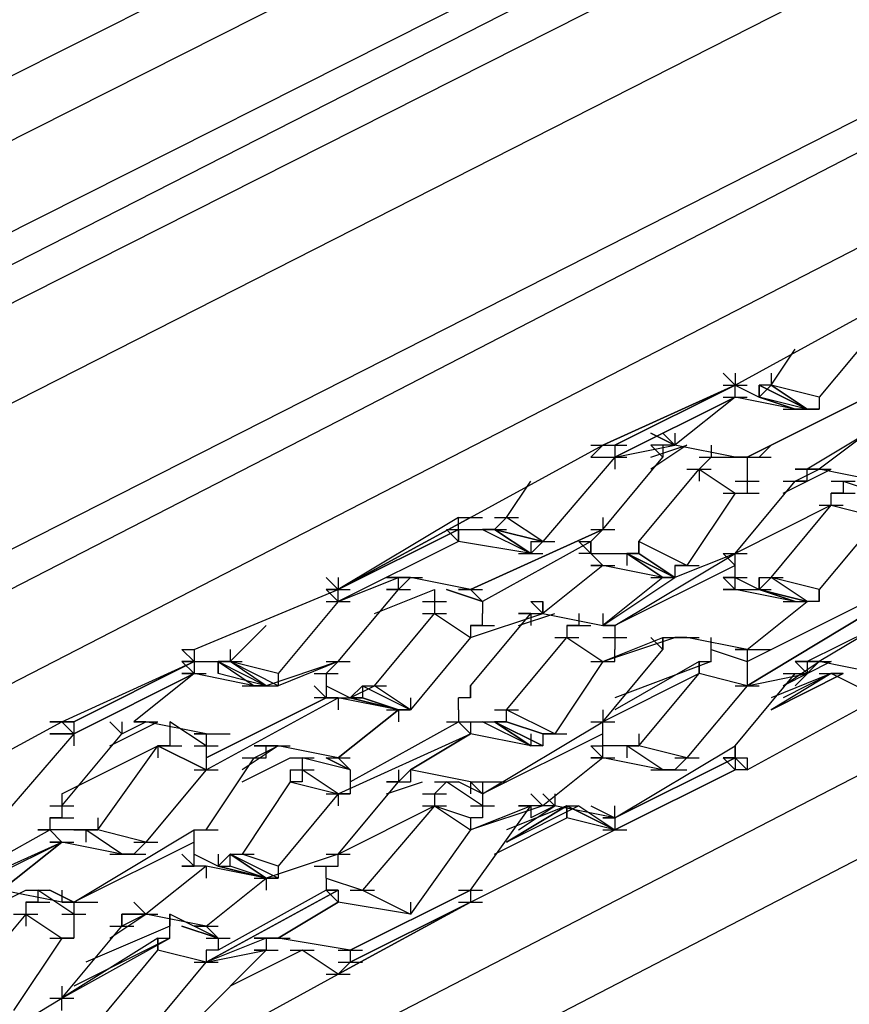
# Model space of a CAD drawing. Extents: x 0 to 1691, y -1 to 286.
# Drawn here: x 389 to 390, y 156 to 158 of the extents above; entities that cross this region are included whole.
import ezdxf

# ---------------------------------------------------------------- set-up
doc = ezdxf.new("R2010")
doc.units = 0
doc.header["$LTSCALE"] = 3

msp = doc.modelspace()

# ---------------------------------------------------------------- linework, layer by layer
for p, q in [((334.8917, 127.578), (469.1921, 197.092)), ((393.8998, 160.1213), (386.6708, 156.4692)), ((394.125, 160.0462), (376.8152, 151.2413)), ((393.2995, 159.3208), (387.1961, 156.2191)), ((392.9993, 159.1207), (389.2222, 157.1696)), ((386.4707, 156.8444), (390.9707, 159.1112)), ((393.1994, 159.0207), (387.2211, 155.9439)), ((386.3015, 156.6243), (390.8315, 158.9082)), ((395.0255, 158.8706), (375.8397, 148.965)), ((386.4233, 156.4953), (390.9533, 158.7792)), ((391.0295, 158.7625), (386.5523, 156.481)), ((390.0477, 157.2447), (390.3228, 157.3948)), ((390.3478, 157.3697), (390.2228, 157.2197)), ((390.1227, 157.2447), (390.1727, 157.3197)), ((390.0227, 157.2697), (390.0477, 157.2447)), ((390.0477, 157.2697), (390.0477, 157.2447)), ((390.1227, 157.2697), (390.1227, 157.2447)), ((390.0477, 157.2447), (389.7725, 157.1196)), ((389.7725, 157.1196), (390.0477, 157.2447)), ((390.0477, 157.2447), (389.7975, 157.1196)), ((389.7975, 157.1196), (390.0477, 157.2447)), ((390.0477, 157.2447), (389.7975, 157.1196)), ((390.0227, 157.2447), (390.0727, 157.2447)), ((390.0227, 157.2447), (390.0727, 157.2447)), ((390.0477, 157.2447), (390.0977, 157.2197)), ((390.0477, 157.2197), (390.0477, 157.2447)), ((390.1227, 157.2447), (390.0977, 157.2447)), ((390.0977, 157.2197), (390.0977, 157.2447)), ((390.0977, 157.2447), (390.1978, 157.1946)), ((390.1978, 157.1946), (390.0977, 157.2447)), ((390.1227, 157.2447), (390.0977, 157.2197)), ((390.0977, 157.2197), (390.1227, 157.2447)), ((390.0977, 157.2447), (390.0977, 157.2197)), ((390.2228, 157.2197), (390.1227, 157.2447)), ((390.1978, 157.1946), (390.1227, 157.2447)), ((390.1227, 157.2447), (390.1978, 157.1946)), ((390.0477, 157.2197), (389.7975, 157.0946)), ((389.7975, 157.0946), (390.0477, 157.2197)), ((390.0477, 157.2197), (389.7975, 157.0946)), ((390.0477, 157.2197), (389.9226, 157.1196)), ((390.0477, 157.2197), (389.9226, 157.1196)), ((390.0227, 157.2197), (390.0477, 157.2197)), ((390.0227, 157.2197), (390.0727, 157.2197)), ((390.0227, 157.2197), (390.0727, 157.2197)), ((390.0227, 157.2197), (390.0727, 157.2197)), ((390.1727, 157.1946), (390.0477, 157.2197)), ((390.3228, 157.2197), (390.0727, 157.0946)), ((390.3228, 157.2197), (390.0727, 157.0946)), ((390.0727, 157.0946), (390.3228, 157.2197)), ((390.1978, 157.1946), (390.0977, 157.2197)), ((390.0977, 157.2197), (390.1727, 157.1946)), ((390.1727, 157.1946), (390.0977, 157.2197)), ((390.0977, 157.2197), (390.1727, 157.1946)), ((390.1727, 157.1946), (390.0977, 157.2197)), ((390.0977, 157.2197), (390.1727, 157.1946)), ((390.2228, 157.2197), (390.2228, 157.1946)), ((390.2228, 157.2197), (390.2228, 157.1946)), ((390.1477, 157.1946), (390.1978, 157.1946)), ((390.1727, 157.1946), (390.2228, 157.1946)), ((390.1978, 157.1946), (390.1727, 157.1946)), ((390.2228, 157.1946), (390.1978, 157.1946)), ((389.2222, 157.1696), (387.2711, 156.1691)), ((389.9226, 157.1196), (389.8726, 157.1446)), ((389.8726, 157.1446), (389.9226, 157.1196)), ((389.9226, 157.1196), (389.8726, 157.1446)), ((389.9226, 157.1196), (389.8976, 157.1446)), ((389.8976, 157.1446), (389.9226, 157.1196)), ((389.9226, 157.1196), (389.8976, 157.1446)), ((389.8976, 157.1446), (389.9226, 157.1196)), ((389.9226, 157.1446), (389.9226, 157.1196)), ((390.3228, 157.1446), (390.1978, 157.0696)), ((390.3228, 157.1446), (390.2228, 157.0696)), ((389.4974, 156.9695), (389.7725, 157.1196)), ((389.7475, 157.1196), (389.7975, 157.1196)), ((389.7725, 157.1196), (389.7475, 157.0946)), ((389.7475, 157.1196), (389.7975, 157.1196)), ((389.7725, 157.1196), (389.8225, 157.1196)), ((389.7725, 157.1196), (389.7975, 157.1196)), ((389.7975, 157.1196), (389.7975, 157.0946)), ((389.7975, 157.0946), (389.9226, 157.1196)), ((389.8726, 157.0946), (389.9476, 157.1196)), ((389.9476, 157.1196), (389.8726, 157.0696)), ((389.8976, 157.0946), (389.8726, 157.1196)), ((389.8976, 157.1196), (389.8726, 157.1196)), ((389.9226, 157.1196), (389.8976, 157.1196)), ((389.8976, 157.1196), (389.8976, 157.0946)), ((389.8976, 157.1196), (389.8976, 157.0946)), ((390.0477, 157.0946), (389.9226, 157.1196)), ((389.9976, 157.1196), (389.9976, 157.0946)), ((390.0977, 157.0946), (390.1227, 157.1196)), ((390.1227, 157.1196), (390.0977, 157.0946)), ((390.1227, 157.1196), (390.0977, 157.0946)), ((389.7975, 157.0946), (389.6474, 156.9195)), ((389.7475, 157.0946), (389.7975, 157.0946)), ((389.7725, 157.0946), (389.8225, 157.0946)), ((389.7725, 157.0946), (389.8225, 157.0946)), ((389.7725, 156.9445), (389.8976, 157.0946)), ((389.7975, 157.0946), (389.7975, 157.0696)), ((389.9976, 157.0946), (389.9726, 157.0696)), ((389.9726, 157.0946), (390.0227, 157.0946)), ((390.0227, 157.0946), (390.0727, 157.0946)), ((390.0477, 157.0946), (390.0727, 157.0946)), ((390.0727, 157.0946), (390.0477, 157.0946)), ((390.0477, 157.0946), (390.0977, 157.0946)), ((390.0477, 157.0946), (390.0727, 157.0946)), ((390.0727, 157.0946), (390.0477, 157.0946)), ((390.0477, 157.0946), (390.0727, 157.0946)), ((390.0727, 157.0946), (390.0477, 157.0946)), ((390.0727, 157.0946), (390.1227, 157.0946)), ((390.0727, 157.0946), (390.0727, 157.0696)), ((389.8476, 156.9195), (389.9726, 157.0696)), ((389.9476, 157.0696), (389.9976, 157.0696)), ((389.9726, 157.0696), (390.0477, 157.0195)), ((389.9726, 157.0696), (389.9726, 157.0446)), ((390.0727, 157.0696), (390.0727, 157.0446)), ((390.1477, 157.0195), (390.2478, 157.0696)), ((390.1727, 157.0446), (390.2228, 157.0696)), ((390.2228, 157.0696), (390.1727, 157.0696)), ((390.1727, 157.0696), (390.2228, 157.0696)), ((390.1727, 157.0696), (390.1978, 157.0696)), ((390.1978, 157.0696), (390.1727, 157.0696)), ((390.1727, 157.0696), (390.1978, 157.0696)), ((390.1978, 157.0696), (390.1727, 157.0696)), ((390.1727, 157.0696), (390.1978, 157.0696)), ((390.1727, 157.0696), (390.2228, 157.0696)), ((390.2228, 157.0696), (390.1978, 157.0696)), ((390.1978, 157.0696), (390.2228, 157.0696)), ((390.1978, 157.0446), (390.1978, 157.0696)), ((390.1978, 157.0696), (390.2478, 157.0696)), ((390.3478, 157.0446), (390.2228, 157.0696)), ((389.5724, 156.9695), (389.6224, 157.0446)), ((390.0477, 157.0446), (390.0977, 157.0446)), ((390.0477, 156.8945), (390.1727, 157.0446)), ((390.0727, 157.0446), (390.0727, 157.0195)), ((390.1477, 157.0446), (390.1978, 157.0446)), ((390.1477, 157.0446), (390.1978, 157.0446)), ((390.1477, 157.0446), (390.1978, 157.0446)), ((390.1978, 157.0446), (390.1727, 157.0446)), ((390.2478, 157.0446), (390.2978, 157.0446)), ((390.2728, 157.0446), (390.2728, 157.0195)), ((390.2728, 157.0446), (390.3478, 157.0195)), ((390.0477, 157.0195), (389.9476, 156.8695)), ((390.0227, 157.0195), (390.0727, 157.0195)), ((390.0477, 157.0195), (390.0977, 157.0195)), ((390.0477, 157.0195), (390.0727, 157.0195)), ((390.2478, 156.9945), (390.2478, 157.0195)), ((390.2728, 157.0195), (390.2478, 157.0195)), ((390.2478, 157.0195), (390.2978, 157.0195)), ((390.2478, 156.9945), (390.0477, 156.8945)), ((390.1227, 156.8444), (390.2478, 156.9945)), ((390.2228, 156.9945), (390.2728, 156.9945)), ((390.2478, 156.9945), (390.3478, 156.9695)), ((389.4723, 156.9695), (389.2222, 156.8194)), ((389.4974, 156.9695), (389.2222, 156.8194)), ((389.2222, 156.8194), (389.4974, 156.9695)), ((389.4723, 156.9695), (389.4974, 156.9695)), ((389.4723, 156.9445), (389.4723, 156.9695)), ((389.4723, 156.9695), (389.4974, 156.9695)), ((389.4723, 156.9695), (389.5224, 156.9695)), ((389.5474, 156.9445), (389.5724, 156.9695)), ((389.5474, 156.9695), (389.5974, 156.9695)), ((389.6474, 156.9195), (389.5724, 156.9695)), ((389.7725, 156.9695), (389.7725, 156.9445)), ((390.3478, 156.9695), (390.2228, 156.8194)), ((389.4723, 156.9445), (389.2222, 156.8194)), ((389.2222, 156.8194), (389.4723, 156.9445)), ((389.4723, 156.9445), (389.2222, 156.8194)), ((389.2222, 156.8194), (389.4723, 156.9445)), ((389.4473, 156.9445), (389.4723, 156.9195)), ((389.4473, 156.9445), (389.4974, 156.9445)), ((389.4473, 156.9445), (389.4974, 156.9445)), ((389.4723, 156.9445), (389.5224, 156.9445)), ((389.4723, 156.9195), (389.4723, 156.9445)), ((389.4723, 156.9445), (389.4723, 156.9195)), ((389.7725, 156.9445), (389.4974, 156.8194)), ((389.4974, 156.8194), (389.7725, 156.9445)), ((389.4974, 156.9445), (389.5474, 156.9445)), ((389.5224, 156.9445), (389.5724, 156.9445)), ((389.5474, 156.9445), (389.5224, 156.9445)), ((389.5224, 156.9445), (389.6224, 156.8945)), ((389.5224, 156.9445), (389.6224, 156.8945)), ((389.6474, 156.9195), (389.5474, 156.9445)), ((389.5474, 156.9445), (389.6474, 156.9195)), ((389.6474, 156.9195), (389.5474, 156.9445)), ((389.5474, 156.9445), (389.6224, 156.8945)), ((389.6224, 156.8945), (389.5474, 156.9445)), ((389.5474, 156.9445), (389.6224, 156.8945)), ((389.6224, 156.8945), (389.5474, 156.9445)), ((389.7475, 156.9195), (389.7725, 156.9445)), ((389.7475, 156.9445), (389.7975, 156.9445)), ((389.4723, 156.9195), (389.2222, 156.7944)), ((389.6224, 156.8945), (389.4723, 156.9195)), ((389.7475, 156.9195), (389.5224, 156.7944)), ((389.6224, 156.9195), (389.6725, 156.9195)), ((389.6224, 156.8945), (389.6474, 156.9195)), ((389.6224, 156.9195), (389.6725, 156.9195)), ((389.6224, 156.9195), (389.6224, 156.8945)), ((389.7475, 156.8945), (389.7225, 156.9195)), ((389.7225, 156.9195), (389.7475, 156.9195)), ((389.7475, 156.8945), (389.7475, 156.9195)), ((389.7475, 156.9195), (389.7475, 156.8945)), ((389.8476, 156.8945), (389.8476, 156.9195)), ((389.9476, 156.8695), (389.8476, 156.9195)), ((389.8476, 156.9195), (389.8476, 156.8945)), ((389.5974, 156.8945), (389.6474, 156.8945)), ((389.7475, 156.8945), (389.7225, 156.8945)), ((389.7725, 156.8695), (389.7475, 156.8945)), ((389.7475, 156.8945), (389.8225, 156.8945)), ((389.7725, 156.8695), (389.7475, 156.8945)), ((389.7975, 156.8945), (389.8476, 156.8945)), ((389.7975, 156.7444), (390.0477, 156.8945)), ((389.8225, 156.8945), (389.8476, 156.8945)), ((389.8476, 156.8945), (389.8225, 156.8945)), ((389.8225, 156.8945), (389.8476, 156.8945)), ((389.8976, 156.8444), (389.8225, 156.8945)), ((389.9226, 156.8444), (389.8225, 156.8945)), ((389.8225, 156.8945), (389.9226, 156.8444)), ((389.9226, 156.8444), (389.8225, 156.8945)), ((389.8225, 156.8945), (389.8976, 156.8444)), ((389.8976, 156.8444), (389.8225, 156.8945)), ((389.8225, 156.8945), (389.8976, 156.8444)), ((389.8976, 156.8444), (389.8225, 156.8945)), ((389.8225, 156.8945), (389.8225, 156.8695)), ((389.9226, 156.8444), (389.8476, 156.8945)), ((389.8476, 156.8945), (389.9226, 156.8444)), ((390.0477, 156.8945), (389.9226, 156.8444)), ((390.0477, 156.8695), (390.0227, 156.8945)), ((390.0227, 156.8945), (390.0727, 156.8945)), ((390.0227, 156.8945), (390.0727, 156.8945)), ((390.0477, 156.8695), (390.0477, 156.8945)), ((389.7725, 156.8695), (389.6474, 156.7694)), ((389.7475, 156.8695), (389.7725, 156.8695)), ((389.7475, 156.8695), (389.7725, 156.8695)), ((389.7725, 156.8695), (389.7475, 156.8695)), ((389.7475, 156.8695), (389.7725, 156.8695)), ((389.7475, 156.8695), (389.7975, 156.8695)), ((389.7475, 156.8695), (389.7975, 156.8695)), ((389.8976, 156.8444), (389.7725, 156.8695)), ((390.0477, 156.8695), (389.7975, 156.7444)), ((390.0477, 156.8695), (389.7975, 156.7444)), ((389.9476, 156.8695), (389.9226, 156.8695)), ((389.9226, 156.8695), (389.9226, 156.8444)), ((389.9226, 156.8695), (389.9726, 156.8695)), ((390.0477, 156.8444), (390.0477, 156.8695)), ((389.2222, 156.8194), (389.1972, 156.8444)), ((389.2222, 156.7944), (389.3473, 156.8444)), ((389.2222, 156.8444), (389.2222, 156.8194)), ((389.3723, 156.8444), (389.3223, 156.8444)), ((389.3223, 156.8444), (389.3723, 156.8444)), ((389.3723, 156.8444), (389.3223, 156.8444)), ((389.3473, 156.8444), (389.3223, 156.8444)), ((389.3223, 156.8444), (389.3473, 156.8444)), ((389.3723, 156.8444), (389.3473, 156.8444)), ((389.3473, 156.8194), (389.3473, 156.8444)), ((389.3473, 156.8194), (389.3723, 156.8444)), ((389.3473, 156.8194), (389.3723, 156.8444)), ((389.3473, 156.8444), (389.3973, 156.8444)), ((389.4974, 156.8194), (389.3723, 156.8444)), ((389.8976, 156.8444), (389.7725, 156.7444)), ((389.7725, 156.7444), (389.9226, 156.8444)), ((389.8726, 156.8444), (389.9226, 156.8444)), ((389.9226, 156.8444), (389.8976, 156.8444)), ((390.0477, 156.8444), (390.0227, 156.8444)), ((390.0227, 156.8444), (390.0477, 156.8444)), ((390.0227, 156.8444), (390.0477, 156.8194)), ((390.0227, 156.8444), (390.0727, 156.8444)), ((390.0477, 156.8444), (390.0977, 156.8194)), ((390.0477, 156.8194), (390.0477, 156.8444)), ((390.0977, 156.8194), (390.0977, 156.8444)), ((390.0977, 156.8444), (390.1227, 156.8444)), ((390.1227, 156.8444), (390.0977, 156.8194)), ((390.1227, 156.8444), (390.0977, 156.8194)), ((390.0977, 156.8444), (390.1477, 156.8444)), ((390.0977, 156.8444), (390.0977, 156.8194)), ((390.2228, 156.8194), (390.1227, 156.8444)), ((390.1978, 156.7944), (390.1227, 156.8444)), ((388.922, 156.6944), (389.2222, 156.8194)), ((389.1972, 156.8194), (389.2222, 156.7944)), ((389.2222, 156.8194), (389.1972, 156.8194)), ((389.1972, 156.8194), (389.2472, 156.8194)), ((389.1972, 156.8194), (389.2472, 156.8194)), ((389.1972, 156.8194), (389.2472, 156.8194)), ((389.2222, 156.7944), (389.2222, 156.8194)), ((389.2222, 156.6693), (389.3473, 156.8194)), ((389.2972, 156.7694), (389.4223, 156.8194)), ((389.3473, 156.8194), (389.3223, 156.8194)), ((389.3473, 156.8194), (389.3223, 156.8194)), ((389.3223, 156.8194), (389.3723, 156.8194)), ((389.3223, 156.8194), (389.3723, 156.8194)), ((389.4223, 156.8194), (389.4223, 156.7944)), ((389.4473, 156.8194), (389.5224, 156.7944)), ((389.5224, 156.7944), (389.4473, 156.8194)), ((389.4723, 156.8194), (389.5224, 156.8194)), ((389.4723, 156.8194), (389.4974, 156.8194)), ((389.4974, 156.8194), (389.4723, 156.8194)), ((389.4723, 156.8194), (389.4974, 156.8194)), ((389.4723, 156.8194), (389.5224, 156.8194)), ((389.4974, 156.8194), (389.5224, 156.7944)), ((390.0477, 156.8194), (390.0227, 156.8194)), ((390.0227, 156.8194), (390.0477, 156.8194)), ((390.0477, 156.8194), (390.0227, 156.8194)), ((390.0477, 156.8194), (390.0227, 156.8194)), ((390.0227, 156.8194), (390.0477, 156.8194)), ((390.0227, 156.8194), (390.0727, 156.8194)), ((390.0227, 156.8194), (390.0727, 156.8194)), ((390.1727, 156.7944), (390.0477, 156.8194)), ((390.0727, 156.8194), (390.1227, 156.8194)), ((390.1727, 156.7944), (390.0977, 156.8194)), ((390.0977, 156.8194), (390.1978, 156.7944)), ((390.1978, 156.7944), (390.0977, 156.8194)), ((390.0977, 156.8194), (390.1978, 156.7944)), ((390.0977, 156.8194), (390.1727, 156.7944)), ((390.2228, 156.7944), (390.2228, 156.8194)), ((390.2228, 156.8194), (390.2228, 156.7944)), ((389.2222, 156.7944), (389.0971, 156.6443)), ((389.1972, 156.7944), (389.2472, 156.7944)), ((389.1972, 156.7944), (389.2472, 156.7944)), ((389.3973, 156.7944), (389.4473, 156.7944)), ((389.3973, 156.7944), (389.4473, 156.7944)), ((389.4223, 156.7944), (389.4223, 156.7694)), ((389.5224, 156.7944), (389.5224, 156.7694)), ((389.6474, 156.7694), (389.6224, 156.7944)), ((389.6224, 156.7944), (389.6474, 156.7944)), ((389.6474, 156.7694), (389.6224, 156.7944)), ((389.6224, 156.7944), (389.6474, 156.7694)), ((389.6474, 156.7694), (389.6224, 156.7944)), ((389.6474, 156.7694), (389.6474, 156.7944)), ((389.6474, 156.7944), (389.6474, 156.7694)), ((390.0727, 156.6693), (390.3228, 156.7944)), ((390.0727, 156.6944), (390.1978, 156.7944)), ((390.1477, 156.7944), (390.1978, 156.7944)), ((390.1727, 156.7944), (390.1978, 156.7944)), ((390.2228, 156.7944), (390.1978, 156.7944)), ((389.2972, 156.6193), (389.4223, 156.7694)), ((389.3973, 156.7694), (389.4473, 156.7694)), ((389.4223, 156.7694), (389.4974, 156.7194)), ((389.4974, 156.7194), (389.6474, 156.7694)), ((389.4974, 156.6193), (389.6224, 156.7694)), ((389.5224, 156.7444), (389.5224, 156.7694)), ((389.6224, 156.7694), (389.5974, 156.7694)), ((389.6224, 156.7694), (389.5974, 156.7694)), ((389.5974, 156.7444), (389.6725, 156.7694)), ((389.5974, 156.7694), (389.6474, 156.7694)), ((389.6224, 156.7694), (389.6474, 156.7694)), ((389.6224, 156.7694), (389.6474, 156.7694)), ((389.6224, 156.7694), (389.6224, 156.7444)), ((389.6474, 156.7694), (389.7725, 156.7444)), ((389.7225, 156.7694), (389.7225, 156.7444)), ((389.7725, 156.7694), (389.7725, 156.7444)), ((390.0727, 156.6193), (390.3228, 156.7694)), ((390.3228, 156.7694), (390.0727, 156.6193)), ((388.9971, 156.6693), (389.0721, 156.7444)), ((389.4974, 156.7444), (389.5474, 156.7444)), ((389.5224, 156.7444), (389.4974, 156.7444)), ((389.4974, 156.7444), (389.4974, 156.7194)), ((389.4974, 156.7444), (389.4974, 156.7194)), ((389.7225, 156.7444), (389.6975, 156.7444)), ((389.6975, 156.7444), (389.6975, 156.7194)), ((389.6975, 156.7444), (389.7475, 156.7444)), ((389.7725, 156.7444), (389.7975, 156.7444)), ((389.7725, 156.7444), (389.7975, 156.7444)), ((389.7975, 156.7444), (389.7725, 156.7444)), ((389.7725, 156.7444), (389.7975, 156.7444)), ((389.7975, 156.7444), (389.7725, 156.7444)), ((389.7975, 156.7444), (389.7975, 156.7194)), ((390.3478, 156.7444), (390.1978, 156.6693)), ((390.3478, 156.7444), (390.2228, 156.6693)), ((389.4974, 156.7194), (389.3723, 156.5693)), ((389.5724, 156.5693), (389.6975, 156.7194)), ((389.6725, 156.7194), (389.7225, 156.7194)), ((389.6725, 156.7194), (389.7225, 156.7194)), ((389.6975, 156.7194), (389.7725, 156.6693)), ((389.7725, 156.7194), (389.8225, 156.7194)), ((389.7725, 156.6693), (389.9226, 156.7194)), ((389.7725, 156.6693), (389.8976, 156.7194)), ((389.7975, 156.7194), (389.7975, 156.6944)), ((389.8976, 156.6944), (389.8726, 156.7194)), ((389.8976, 156.7194), (389.9476, 156.7194)), ((389.8976, 156.7194), (389.9226, 156.7194)), ((389.8976, 156.6944), (389.8976, 156.7194)), ((389.8976, 156.7194), (389.8976, 156.6944)), ((389.9476, 156.7194), (389.9226, 156.7194)), ((389.9226, 156.7194), (389.9476, 156.7194)), ((389.9226, 156.7194), (389.9726, 156.7194)), ((390.0727, 156.6944), (389.9476, 156.7194)), ((389.9976, 156.6944), (389.9976, 156.7194)), ((388.922, 156.6693), (388.897, 156.6944)), ((388.897, 156.6944), (388.922, 156.6693)), ((388.897, 156.6944), (388.922, 156.6944)), ((388.922, 156.6944), (388.922, 156.6693)), ((388.922, 156.6944), (388.922, 156.6693)), ((388.9971, 156.6944), (388.9971, 156.6693)), ((389.7725, 156.5443), (389.8976, 156.6944)), ((389.7975, 156.6693), (389.7975, 156.6944)), ((389.9976, 156.6944), (390.0727, 156.6693)), ((389.9976, 156.6693), (389.9976, 156.6944)), ((390.0477, 156.6944), (390.0727, 156.6944)), ((390.0727, 156.6944), (390.0477, 156.6944)), ((390.0477, 156.6944), (390.0977, 156.6944)), ((390.0727, 156.6944), (390.0727, 156.6693)), ((390.0727, 156.6944), (390.1227, 156.6944)), ((388.6469, 156.5443), (388.922, 156.6693)), ((388.6719, 156.5443), (388.922, 156.6693)), ((388.922, 156.6693), (388.6719, 156.5443)), ((388.922, 156.6443), (388.897, 156.6693)), ((388.897, 156.6693), (388.922, 156.6443)), ((388.897, 156.6693), (388.922, 156.6693)), ((388.922, 156.6693), (388.897, 156.6693)), ((388.897, 156.6693), (388.922, 156.6693)), ((388.922, 156.6693), (388.897, 156.6693)), ((388.897, 156.6693), (388.9471, 156.6693)), ((388.922, 156.6693), (388.9721, 156.6693)), ((388.922, 156.6693), (388.922, 156.6443)), ((388.9721, 156.6693), (389.0221, 156.6693)), ((388.9971, 156.6693), (388.9721, 156.6693)), ((388.9721, 156.6693), (388.9721, 156.6443)), ((388.9721, 156.6693), (389.0721, 156.6193)), ((388.9721, 156.6443), (388.9721, 156.6693)), ((388.9721, 156.6693), (389.0471, 156.6193)), ((388.9721, 156.6693), (389.0471, 156.6193)), ((388.9721, 156.6693), (388.9971, 156.6693)), ((388.9721, 156.6693), (388.9721, 156.6443)), ((389.0971, 156.6443), (388.9971, 156.6693)), ((389.0971, 156.6193), (388.9971, 156.6693)), ((389.0721, 156.6193), (388.9971, 156.6693)), ((389.2222, 156.6693), (389.0721, 156.6193)), ((389.2222, 156.6693), (389.0971, 156.6193)), ((389.1972, 156.6693), (389.2472, 156.6693)), ((389.1972, 156.6443), (389.2222, 156.6693)), ((389.1972, 156.6693), (389.2472, 156.6693)), ((389.7725, 156.6693), (389.6725, 156.5193)), ((389.7475, 156.6693), (389.7975, 156.6693)), ((389.7725, 156.6693), (389.7975, 156.6693)), ((389.9726, 156.6693), (389.7975, 156.5693)), ((389.9976, 156.6693), (389.7975, 156.5943)), ((389.9726, 156.6443), (389.9726, 156.6693)), ((389.9726, 156.6693), (389.9976, 156.6693)), ((389.9726, 156.6693), (389.9726, 156.6443)), ((390.0727, 156.6693), (390.0727, 156.6443)), ((390.2478, 156.6693), (390.1477, 156.6193)), ((390.1477, 156.6193), (390.2228, 156.6693)), ((390.1978, 156.6693), (390.1727, 156.6693)), ((390.1727, 156.6693), (390.1978, 156.6693)), ((390.1978, 156.6443), (390.1727, 156.6693)), ((390.2228, 156.6693), (390.1727, 156.6193)), ((390.1727, 156.6693), (390.2228, 156.6693)), ((390.2228, 156.6693), (390.1978, 156.6693)), ((390.1978, 156.6693), (390.2228, 156.6693)), ((390.2228, 156.6693), (390.1978, 156.6693)), ((390.1978, 156.6693), (390.2228, 156.6693)), ((390.2228, 156.6693), (390.1978, 156.6693)), ((390.1978, 156.6693), (390.2228, 156.6693)), ((390.1978, 156.6693), (390.1978, 156.6443)), ((390.1978, 156.6693), (390.2478, 156.6693)), ((390.3478, 156.6443), (390.2228, 156.6693)), ((388.6719, 156.5193), (388.922, 156.6443)), ((388.922, 156.6443), (388.6719, 156.5193)), ((388.6719, 156.5193), (388.922, 156.6443)), ((388.922, 156.6443), (388.797, 156.5443)), ((388.897, 156.6443), (388.922, 156.6443)), ((388.897, 156.6443), (388.922, 156.6443)), ((388.922, 156.6443), (388.897, 156.6443)), ((388.897, 156.6443), (388.922, 156.6443)), ((388.922, 156.6443), (388.897, 156.6443)), ((388.897, 156.6443), (388.922, 156.6443)), ((388.897, 156.6443), (388.9471, 156.6443)), ((389.0471, 156.6193), (388.922, 156.6443)), ((389.0721, 156.6193), (388.9721, 156.6443)), ((389.0971, 156.6443), (389.0971, 156.6193)), ((389.0971, 156.6443), (389.0971, 156.6193)), ((389.1722, 156.6443), (389.2222, 156.6443)), ((389.1972, 156.6443), (389.1972, 156.6193)), ((389.9726, 156.6443), (389.7725, 156.5443)), ((389.8476, 156.4943), (389.9726, 156.6443)), ((390.0727, 156.6193), (389.9726, 156.6443)), ((390.0477, 156.4943), (390.1727, 156.6443)), ((390.0727, 156.6443), (390.0727, 156.6193)), ((390.0727, 156.6193), (390.1978, 156.6443)), ((390.2478, 156.6443), (390.1227, 156.5693)), ((390.2728, 156.6443), (390.1227, 156.5693)), ((390.1227, 156.5693), (390.2728, 156.6443)), ((390.2728, 156.6443), (390.1227, 156.5693)), ((390.2478, 156.6443), (390.1227, 156.5943)), ((390.1477, 156.6443), (390.1978, 156.6443)), ((390.2478, 156.6443), (390.1477, 156.5943)), ((390.1477, 156.6443), (390.1978, 156.6443)), ((390.1727, 156.6443), (390.1978, 156.6443)), ((390.2228, 156.6443), (390.2728, 156.6443)), ((390.2728, 156.6443), (390.2478, 156.6443)), ((390.3478, 156.5943), (390.2478, 156.6443)), ((389.0221, 156.6193), (389.0721, 156.6193)), ((389.0721, 156.6193), (389.0471, 156.6193)), ((389.0471, 156.6193), (389.0971, 156.6193)), ((389.0721, 156.6193), (389.0971, 156.6193)), ((389.1972, 156.5943), (389.1722, 156.6193)), ((389.1972, 156.6193), (389.2472, 156.5943)), ((389.1972, 156.6193), (389.1972, 156.5943)), ((389.2722, 156.6193), (389.2472, 156.5943)), ((389.2472, 156.5943), (389.2972, 156.6193)), ((389.2722, 156.6193), (389.2722, 156.5943)), ((389.2722, 156.6193), (389.2972, 156.6193)), ((389.2722, 156.6193), (389.3723, 156.5693)), ((389.2722, 156.6193), (389.3223, 156.6193)), ((389.3723, 156.5693), (389.2972, 156.6193)), ((389.4974, 156.5943), (389.4974, 156.6193)), ((389.4974, 156.6193), (389.4974, 156.5943)), ((390.0727, 156.6193), (389.9476, 156.4692)), ((390.0477, 156.6193), (390.0977, 156.6193)), ((388.9471, 156.4692), (389.1972, 156.5943)), ((389.1972, 156.5943), (388.9471, 156.4692)), ((388.9471, 156.4442), (389.2222, 156.5943)), ((389.1972, 156.5943), (389.1722, 156.5943)), ((389.1972, 156.5943), (389.2222, 156.5943)), ((389.1972, 156.5943), (389.2222, 156.5943)), ((389.2222, 156.5943), (389.1972, 156.5943)), ((389.3473, 156.5693), (389.2222, 156.5943)), ((389.2222, 156.5943), (389.2722, 156.5943)), ((389.2222, 156.5943), (389.2222, 156.5693)), ((389.2722, 156.5943), (389.2472, 156.5943)), ((389.3473, 156.5693), (389.2472, 156.5943)), ((389.2472, 156.5943), (389.3473, 156.5693)), ((389.3473, 156.5693), (389.2472, 156.5943)), ((389.2472, 156.5943), (389.3473, 156.5693)), ((389.3473, 156.5693), (389.2472, 156.5943)), ((389.2722, 156.5943), (389.3473, 156.5693)), ((389.3473, 156.5693), (389.2722, 156.5943)), ((389.3723, 156.5943), (389.3723, 156.5693)), ((389.4723, 156.5693), (389.4723, 156.5943)), ((389.4974, 156.5943), (389.4723, 156.5943)), ((390.0727, 156.4442), (390.3478, 156.5943)), ((389.2222, 156.4692), (389.3473, 156.5693)), ((389.3473, 156.5693), (389.2222, 156.4692)), ((389.2222, 156.4692), (389.3473, 156.5693)), ((389.3223, 156.5693), (389.3723, 156.5693)), ((389.3723, 156.5693), (389.3473, 156.5693)), ((389.3473, 156.5693), (389.3473, 156.5443)), ((389.4723, 156.5693), (389.4723, 156.5443)), ((389.5474, 156.5693), (389.5974, 156.5693)), ((389.5474, 156.5693), (389.5974, 156.5693)), ((389.5724, 156.5443), (389.5724, 156.5693)), ((389.6725, 156.5193), (389.5724, 156.5693)), ((389.7725, 156.5693), (389.7725, 156.5443)), ((388.3717, 156.3942), (388.6469, 156.5443)), ((388.6219, 156.5443), (388.6719, 156.5443)), ((388.6719, 156.5443), (388.6219, 156.5443)), ((388.6469, 156.5443), (388.6219, 156.5443)), ((388.6219, 156.5443), (388.6469, 156.5443)), ((388.6469, 156.5443), (388.6219, 156.5443)), ((388.6219, 156.5443), (388.6469, 156.5443)), ((388.6469, 156.5443), (388.6219, 156.5443)), ((388.6219, 156.5443), (388.6719, 156.5443)), ((388.6469, 156.5443), (388.6719, 156.5443)), ((388.6469, 156.5443), (388.6719, 156.5443)), ((388.6719, 156.5443), (388.6469, 156.5443)), ((388.6469, 156.5443), (388.6719, 156.5443)), ((388.6719, 156.5443), (388.6469, 156.5443)), ((388.6469, 156.5443), (388.6719, 156.5193)), ((388.6719, 156.5193), (388.6469, 156.5443)), ((388.6719, 156.5443), (388.6719, 156.5193)), ((388.772, 156.5193), (388.7469, 156.5443)), ((388.7469, 156.4943), (388.847, 156.5443)), ((388.772, 156.5193), (388.822, 156.5443)), ((388.772, 156.5193), (388.822, 156.5443)), ((388.772, 156.5443), (388.772, 156.5193)), ((388.772, 156.5443), (388.772, 156.5193)), ((388.822, 156.5443), (388.797, 156.5443)), ((388.822, 156.5443), (388.797, 156.5443)), ((388.797, 156.5443), (388.847, 156.5443)), ((388.9471, 156.5193), (388.822, 156.5443)), ((388.9471, 156.4943), (388.872, 156.5443)), ((388.872, 156.5443), (388.872, 156.5193)), ((388.872, 156.5443), (388.872, 156.5193)), ((389.2472, 156.4192), (389.4723, 156.5443)), ((389.4473, 156.5443), (389.4974, 156.5443)), ((389.4974, 156.5193), (389.4723, 156.5443)), ((389.4974, 156.5193), (389.4723, 156.5443)), ((389.4723, 156.5443), (389.4974, 156.5193)), ((389.4723, 156.5443), (389.5224, 156.5443)), ((389.4723, 156.5443), (389.4974, 156.5443)), ((389.4974, 156.5443), (389.4974, 156.5193)), ((389.4974, 156.5443), (389.5474, 156.5443)), ((389.4974, 156.5443), (389.4974, 156.5193)), ((389.5224, 156.5443), (389.5474, 156.5443)), ((389.6224, 156.4943), (389.5224, 156.5443)), ((389.5224, 156.3942), (389.7725, 156.5443)), ((389.5474, 156.5443), (389.5724, 156.5443)), ((389.5724, 156.5443), (389.5474, 156.5443)), ((389.5474, 156.5443), (389.5724, 156.5443)), ((389.6474, 156.4943), (389.5474, 156.5443)), ((389.5474, 156.5443), (389.6474, 156.4943)), ((389.6474, 156.4943), (389.5474, 156.5443)), ((389.5474, 156.5443), (389.6474, 156.4943)), ((389.5474, 156.5443), (389.6224, 156.4943)), ((389.6224, 156.4943), (389.5474, 156.5443)), ((389.6474, 156.5193), (389.5724, 156.5443)), ((389.5724, 156.5443), (389.6474, 156.5193)), ((389.7475, 156.5443), (389.7975, 156.5443)), ((389.7725, 156.5193), (389.7725, 156.5443)), ((388.6719, 156.5193), (388.5218, 156.3442)), ((388.6219, 156.5193), (388.6719, 156.5193)), ((388.6219, 156.5193), (388.6719, 156.5193)), ((388.6719, 156.5193), (388.6219, 156.5193)), ((388.6219, 156.5193), (388.6719, 156.5193)), ((388.6469, 156.3692), (388.772, 156.5193)), ((388.6719, 156.5193), (388.6719, 156.4943)), ((388.872, 156.5193), (388.872, 156.4943)), ((388.922, 156.5193), (388.9471, 156.5193)), ((388.9471, 156.5193), (388.922, 156.5193)), ((388.922, 156.5193), (388.9721, 156.5193)), ((388.922, 156.5193), (388.9721, 156.5193)), ((388.9471, 156.5193), (388.9471, 156.4943)), ((388.9471, 156.5193), (388.9971, 156.5193)), ((389.2222, 156.3942), (389.4974, 156.5193)), ((389.4974, 156.5193), (389.3723, 156.4442)), ((389.4974, 156.5193), (389.3723, 156.4442)), ((389.3723, 156.4442), (389.4974, 156.5193)), ((389.6224, 156.4943), (389.4974, 156.5193)), ((389.7725, 156.5193), (389.5224, 156.3942)), ((389.6224, 156.5193), (389.6224, 156.4943)), ((389.6725, 156.5193), (389.6474, 156.5193)), ((389.6474, 156.5193), (389.6474, 156.4943)), ((389.6474, 156.5193), (389.6975, 156.5193)), ((389.7725, 156.4943), (389.7725, 156.5193)), ((389.8476, 156.5193), (389.8476, 156.4943)), ((388.6469, 156.3942), (388.847, 156.4943)), ((388.7219, 156.3192), (388.847, 156.4943)), ((388.847, 156.4943), (388.897, 156.4943)), ((388.9471, 156.4442), (388.847, 156.4943)), ((388.847, 156.4943), (388.9471, 156.4442)), ((388.872, 156.4943), (388.847, 156.4943)), ((388.847, 156.4943), (388.847, 156.4692)), ((388.922, 156.4943), (388.9721, 156.4943)), ((388.9471, 156.4943), (388.9471, 156.4692)), ((389.0971, 156.4943), (389.0221, 156.4442)), ((389.0471, 156.4692), (389.0971, 156.4943)), ((389.0721, 156.4943), (389.0471, 156.4943)), ((389.0471, 156.4943), (389.0721, 156.4943)), ((389.0721, 156.4943), (389.0471, 156.4943)), ((389.0721, 156.4943), (389.0471, 156.4943)), ((389.0971, 156.4943), (389.0721, 156.4943)), ((389.0721, 156.4943), (389.0971, 156.4943)), ((389.0971, 156.4943), (389.0721, 156.4943)), ((389.0721, 156.4943), (389.0971, 156.4943)), ((389.0971, 156.4943), (389.0721, 156.4943)), ((389.0721, 156.4943), (389.0971, 156.4943)), ((389.0721, 156.4692), (389.0721, 156.4943)), ((389.0721, 156.4943), (389.1222, 156.4943)), ((389.2222, 156.4692), (389.0971, 156.4943)), ((389.6474, 156.4943), (389.6224, 156.4943)), ((389.7725, 156.4692), (389.7475, 156.4943)), ((389.7475, 156.4943), (389.7725, 156.4943)), ((389.8225, 156.4943), (389.7725, 156.4943)), ((389.7725, 156.4692), (389.7725, 156.4943)), ((389.7975, 156.3442), (390.0477, 156.4943)), ((389.8225, 156.4943), (389.8476, 156.4943)), ((389.8476, 156.4943), (389.8225, 156.4943)), ((389.8476, 156.4943), (389.8225, 156.4943)), ((389.8976, 156.4442), (389.8225, 156.4943)), ((389.8225, 156.4943), (389.8225, 156.4692)), ((389.9476, 156.4692), (389.8476, 156.4943)), ((390.0477, 156.4692), (390.0477, 156.4943)), ((390.0477, 156.4943), (390.0477, 156.4692)), ((388.9471, 156.4692), (388.9471, 156.4442)), ((388.9471, 156.3192), (389.0471, 156.4692)), ((389.0221, 156.4192), (389.1222, 156.4692)), ((389.0221, 156.4692), (389.0721, 156.4692)), ((389.0221, 156.4692), (389.0721, 156.4692)), ((389.0471, 156.4692), (389.0721, 156.4692)), ((389.0471, 156.4692), (389.0721, 156.4692)), ((389.1222, 156.4692), (389.1722, 156.4692)), ((389.1222, 156.4692), (389.1722, 156.4692)), ((389.1472, 156.4692), (389.1472, 156.4442)), ((389.2472, 156.4442), (389.1472, 156.4692)), ((389.1972, 156.4692), (389.2472, 156.4442)), ((389.2472, 156.4442), (389.1972, 156.4692)), ((389.1972, 156.4692), (389.2472, 156.4692)), ((389.1972, 156.4692), (389.2472, 156.4692)), ((389.2222, 156.4692), (389.2472, 156.4442)), ((389.7725, 156.4692), (389.6474, 156.3692)), ((389.7475, 156.4692), (389.7725, 156.4692)), ((389.7725, 156.4692), (389.7475, 156.4692)), ((389.7475, 156.4692), (389.7725, 156.4692)), ((389.7475, 156.4692), (389.7725, 156.4692)), ((389.7475, 156.4692), (389.7975, 156.4692)), ((389.7475, 156.4692), (389.7975, 156.4692)), ((389.8976, 156.4442), (389.7725, 156.4692)), ((389.7975, 156.3442), (390.0477, 156.4692)), ((390.0477, 156.4692), (389.7975, 156.3442)), ((389.7975, 156.3442), (390.0477, 156.4692)), ((389.9226, 156.4692), (389.9726, 156.4692)), ((389.9476, 156.4692), (389.9226, 156.4442)), ((389.9226, 156.4692), (389.9726, 156.4692)), ((390.0477, 156.4692), (390.0227, 156.4692)), ((390.0227, 156.4692), (390.0477, 156.4442)), ((390.0477, 156.4442), (390.0227, 156.4692)), ((390.0227, 156.4692), (390.0477, 156.4442)), ((390.0477, 156.4442), (390.0227, 156.4692)), ((390.0227, 156.4692), (390.0477, 156.4442)), ((390.0477, 156.4442), (390.0227, 156.4692)), ((390.0227, 156.4692), (390.0477, 156.4692)), ((390.0477, 156.4692), (390.0227, 156.4692)), ((390.0227, 156.4692), (390.0477, 156.4692)), ((390.0477, 156.4692), (390.0227, 156.4692)), ((390.0227, 156.4692), (390.0477, 156.4692)), ((390.0477, 156.4692), (390.0227, 156.4692)), ((390.0227, 156.4692), (390.0727, 156.4692)), ((390.0477, 156.4692), (390.0727, 156.4442)), ((390.0477, 156.4692), (390.0477, 156.4442)), ((390.0727, 156.4692), (390.0727, 156.4442)), ((388.9471, 156.4442), (388.822, 156.2941)), ((388.922, 156.4442), (388.9721, 156.4442)), ((389.1222, 156.4442), (389.1722, 156.4442)), ((389.1222, 156.4442), (389.1722, 156.4442)), ((389.1222, 156.4442), (389.1222, 156.4192)), ((389.2222, 156.3942), (389.1472, 156.4442)), ((389.1472, 156.4442), (389.1472, 156.4192)), ((389.2472, 156.4442), (389.2472, 156.4192)), ((389.2472, 156.4442), (389.2472, 156.4192)), ((389.3473, 156.4192), (389.3723, 156.4442)), ((389.3473, 156.4442), (389.3473, 156.4192)), ((389.4974, 156.4192), (389.3723, 156.4442)), ((389.3723, 156.4442), (389.3723, 156.4192)), ((389.7975, 156.3192), (390.0477, 156.4442)), ((389.7975, 156.3192), (390.0477, 156.4442)), ((390.0477, 156.4442), (389.7975, 156.3192)), ((389.8726, 156.4442), (389.9226, 156.4442)), ((389.8976, 156.4442), (389.9476, 156.4442)), ((389.9226, 156.4442), (389.8976, 156.4442)), ((390.0727, 156.4442), (390.0477, 156.4442)), ((389.1222, 156.4192), (389.0221, 156.2691)), ((389.1472, 156.4192), (389.1222, 156.4192)), ((389.1222, 156.4192), (389.2222, 156.3942)), ((389.2222, 156.2691), (389.3473, 156.4192)), ((389.2472, 156.4192), (389.2472, 156.3942)), ((389.3223, 156.3942), (389.3973, 156.4192)), ((389.3473, 156.4192), (389.3223, 156.4192)), ((389.3223, 156.4192), (389.3723, 156.4192)), ((389.4223, 156.4192), (389.4723, 156.4192)), ((389.4473, 156.4192), (389.4223, 156.3942)), ((389.4223, 156.4192), (389.4723, 156.4192)), ((389.5224, 156.3692), (389.4473, 156.4192)), ((389.5224, 156.3942), (389.4723, 156.4192)), ((389.4974, 156.4192), (389.5224, 156.4192)), ((389.5224, 156.3942), (389.4974, 156.4192)), ((389.4974, 156.4192), (389.5224, 156.3942)), ((389.4974, 156.4192), (389.4974, 156.3942)), ((389.5224, 156.4192), (389.5224, 156.3942)), ((389.5224, 156.4192), (389.5724, 156.4192)), ((389.5474, 156.4192), (389.5724, 156.4192)), ((388.6469, 156.3942), (388.6469, 156.3692)), ((389.2222, 156.3942), (389.0971, 156.2441)), ((389.1972, 156.3942), (389.2472, 156.3942)), ((389.2472, 156.3942), (389.2222, 156.3942)), ((389.2222, 156.3942), (389.2222, 156.3692)), ((389.3973, 156.3942), (389.4473, 156.3942)), ((389.4223, 156.3942), (389.4223, 156.3692)), ((389.5224, 156.3942), (389.5224, 156.3692)), ((389.5224, 156.3942), (389.5224, 156.3692)), ((389.6474, 156.3692), (389.6224, 156.3942)), ((389.6224, 156.3942), (389.6474, 156.3692)), ((389.6474, 156.3692), (389.6224, 156.3942)), ((389.6224, 156.3942), (389.6474, 156.3692)), ((389.6474, 156.3692), (389.6224, 156.3942)), ((389.6224, 156.3942), (389.6474, 156.3692)), ((389.6725, 156.3692), (389.6474, 156.3942)), ((389.6725, 156.3942), (389.6725, 156.3692)), ((388.6219, 156.3692), (388.6719, 156.3692)), ((388.6469, 156.3692), (388.6469, 156.3442)), ((389.2222, 156.2691), (389.4223, 156.3692)), ((389.4223, 156.3692), (389.2722, 156.1941)), ((389.3973, 156.3692), (389.4473, 156.3692)), ((389.4223, 156.3692), (389.4974, 156.3442)), ((389.4223, 156.3692), (389.4974, 156.3192)), ((389.4974, 156.3692), (389.5474, 156.3692)), ((389.4974, 156.3692), (389.5474, 156.3692)), ((389.6474, 156.3692), (389.4974, 156.3192)), ((389.4974, 156.3192), (389.6224, 156.3692)), ((389.4974, 156.1941), (389.6224, 156.3692)), ((389.5224, 156.3692), (389.5224, 156.3442)), ((389.6975, 156.3692), (389.5724, 156.2941)), ((389.5724, 156.2941), (389.6975, 156.3692)), ((389.7225, 156.3692), (389.5724, 156.2941)), ((389.5724, 156.2941), (389.6975, 156.3692)), ((389.6975, 156.3692), (389.5724, 156.3192)), ((389.6224, 156.3692), (389.5974, 156.3692)), ((389.5974, 156.3692), (389.6224, 156.3692)), ((389.6224, 156.3692), (389.5974, 156.3692)), ((389.5974, 156.3192), (389.6725, 156.3692)), ((389.6725, 156.3692), (389.6224, 156.3442)), ((389.6474, 156.3692), (389.6224, 156.3692)), ((389.6224, 156.3692), (389.6224, 156.3442)), ((389.6725, 156.3692), (389.6474, 156.3692)), ((389.7975, 156.3442), (389.6725, 156.3692)), ((389.6975, 156.3442), (389.6975, 156.3692)), ((389.6975, 156.3692), (389.7975, 156.3192)), ((389.7975, 156.3192), (389.6975, 156.3692)), ((389.6975, 156.3692), (389.7975, 156.3192)), ((389.6975, 156.3442), (389.6975, 156.3692)), ((389.6975, 156.3692), (389.7225, 156.3692)), ((389.6975, 156.3692), (389.6975, 156.3442)), ((389.7225, 156.3692), (389.7975, 156.3192)), ((389.7475, 156.3692), (389.7975, 156.3442)), ((389.7975, 156.3442), (389.7975, 156.3692)), ((388.6219, 156.3442), (388.6719, 156.3442)), ((388.6469, 156.3442), (388.6219, 156.3442)), ((388.6219, 156.3442), (388.6219, 156.3192)), ((388.6219, 156.3442), (388.6219, 156.3192)), ((388.7219, 156.3442), (388.7219, 156.3192)), ((389.5224, 156.3442), (389.4974, 156.3442)), ((389.4974, 156.3442), (389.4974, 156.3192)), ((389.4974, 156.3442), (389.4974, 156.3192)), ((389.5474, 156.2691), (389.6975, 156.3442)), ((389.7975, 156.3192), (389.6975, 156.3442)), ((389.7975, 156.3442), (389.7725, 156.3442)), ((389.7725, 156.3442), (389.7975, 156.3442)), ((389.7975, 156.3442), (389.7975, 156.3192)), ((388.3967, 156.1941), (388.6219, 156.3192)), ((388.5969, 156.3192), (388.6219, 156.3192)), ((388.6219, 156.3192), (388.5969, 156.3192)), ((388.6219, 156.3192), (388.5969, 156.3192)), ((388.6469, 156.2941), (388.6219, 156.3192)), ((388.6219, 156.3192), (388.6469, 156.2941)), ((388.6969, 156.3192), (388.6219, 156.3192)), ((388.6219, 156.3192), (388.6469, 156.2941)), ((388.6719, 156.3192), (388.7219, 156.3192)), ((388.6719, 156.1691), (388.922, 156.3192)), ((388.772, 156.2691), (388.6969, 156.3192)), ((388.6969, 156.3192), (388.7219, 156.3192)), ((388.7219, 156.3192), (388.6969, 156.3192)), ((388.6969, 156.3192), (388.7219, 156.3192)), ((388.6969, 156.3192), (388.6969, 156.2941)), ((388.822, 156.2941), (388.7219, 156.3192)), ((388.922, 156.2941), (388.922, 156.3192)), ((388.922, 156.3192), (388.9471, 156.3192)), ((388.922, 156.3192), (388.9721, 156.3192)), ((389.4974, 156.3192), (389.3723, 156.1441)), ((389.4974, 156.1691), (389.7975, 156.3192)), ((389.7725, 156.3192), (389.8225, 156.3192)), ((388.3717, 156.1691), (388.6469, 156.2941)), ((388.3967, 156.1691), (388.6469, 156.2941)), ((388.6469, 156.2941), (388.5218, 156.1941)), ((388.5218, 156.1941), (388.6469, 156.2941)), ((388.6219, 156.2941), (388.6469, 156.2941)), ((388.6469, 156.2941), (388.6219, 156.2941)), ((388.6219, 156.2941), (388.6469, 156.2941)), ((388.6219, 156.2941), (388.6719, 156.2941)), ((388.6219, 156.2941), (388.6719, 156.2941)), ((388.772, 156.2691), (388.6469, 156.2941)), ((388.922, 156.2941), (388.6719, 156.1691)), ((388.922, 156.2941), (388.6719, 156.1691)), ((388.797, 156.2941), (388.847, 156.2941)), ((388.822, 156.2941), (388.797, 156.2691)), ((388.797, 156.2941), (388.847, 156.2941)), ((388.922, 156.2691), (388.922, 156.2941)), ((388.7469, 156.2691), (388.797, 156.2691)), ((388.772, 156.2691), (388.822, 156.2691)), ((388.797, 156.2691), (388.772, 156.2691)), ((388.922, 156.2441), (388.897, 156.2691)), ((388.922, 156.2691), (388.9721, 156.2441)), ((388.922, 156.2441), (388.922, 156.2691)), ((388.9971, 156.2691), (388.9721, 156.2441)), ((388.9721, 156.2691), (388.9721, 156.2441)), ((388.9971, 156.2441), (388.9971, 156.2691)), ((388.9971, 156.2691), (389.0221, 156.2691)), ((389.0971, 156.2191), (388.9971, 156.2691)), ((389.0721, 156.2191), (388.9971, 156.2691)), ((388.9971, 156.2691), (389.0721, 156.2191)), ((388.9971, 156.2691), (389.0471, 156.2691)), ((389.0971, 156.2441), (389.0221, 156.2691)), ((389.2222, 156.2691), (389.0721, 156.2191)), ((389.1972, 156.2691), (389.2472, 156.2691)), ((389.1972, 156.2691), (389.2472, 156.2691)), ((389.2222, 156.2441), (389.2222, 156.2691)), ((388.9471, 156.2441), (388.822, 156.1441)), ((388.922, 156.2441), (388.897, 156.2441)), ((388.897, 156.2441), (388.922, 156.2441)), ((388.922, 156.2441), (388.897, 156.2441)), ((388.897, 156.2441), (388.922, 156.2441)), ((388.9471, 156.2441), (388.922, 156.2441)), ((388.9471, 156.2441), (388.922, 156.2441)), ((389.0721, 156.2191), (388.9471, 156.2441)), ((388.9471, 156.2441), (388.9471, 156.2191)), ((388.9721, 156.2441), (388.9971, 156.2441)), ((389.0721, 156.2191), (388.9721, 156.2441)), ((388.9721, 156.2441), (389.0721, 156.2191)), ((389.0721, 156.2191), (388.9721, 156.2441)), ((388.9721, 156.2441), (389.0721, 156.2191)), ((389.0721, 156.2191), (388.9721, 156.2441)), ((389.0721, 156.2191), (388.9971, 156.2441)), ((389.0971, 156.2441), (389.0971, 156.2191)), ((389.0971, 156.2441), (389.0971, 156.2191)), ((389.1722, 156.2441), (389.2222, 156.2441)), ((389.1972, 156.2441), (389.2222, 156.2441)), ((389.1972, 156.2191), (389.1972, 156.2441)), ((388.9471, 156.119), (389.0721, 156.2191)), ((389.0471, 156.2191), (389.0971, 156.2191)), ((389.0971, 156.2191), (389.0721, 156.2191)), ((389.0721, 156.2191), (389.0721, 156.1941)), ((389.1972, 156.2191), (389.2722, 156.1941)), ((389.1972, 156.2191), (389.1972, 156.1941)), ((388.4218, 156.119), (388.5718, 156.1941)), ((388.6469, 156.1691), (388.5218, 156.1941)), ((388.5718, 156.1941), (388.6219, 156.1941)), ((388.6719, 156.1441), (388.5969, 156.1941)), ((388.5969, 156.1941), (388.5969, 156.1691)), ((388.6219, 156.1941), (388.6719, 156.1691)), ((388.6719, 156.1691), (388.6219, 156.1941)), ((388.6469, 156.1941), (388.6469, 156.1691)), ((388.9471, 156.044), (389.2222, 156.1941)), ((389.2222, 156.1941), (388.9471, 156.044)), ((389.1972, 156.1941), (388.9721, 156.069)), ((389.1972, 156.1941), (389.2222, 156.1691)), ((389.2222, 156.1691), (389.1972, 156.1941)), ((389.1972, 156.1941), (389.2222, 156.1941)), ((389.2222, 156.1941), (389.1972, 156.1941)), ((389.1972, 156.1941), (389.2222, 156.1941)), ((389.2222, 156.1941), (389.2222, 156.1691)), ((389.2222, 156.1941), (389.2222, 156.1691)), ((389.2472, 156.069), (389.4974, 156.1941)), ((389.4974, 156.1941), (389.2472, 156.069)), ((389.2472, 156.1941), (389.2972, 156.1941)), ((389.2722, 156.1941), (389.3723, 156.1441)), ((389.4723, 156.1941), (389.5224, 156.1941)), ((389.4723, 156.1941), (389.5224, 156.1941)), ((389.4974, 156.1941), (389.4974, 156.1691)), ((388.5718, 156.1691), (388.6219, 156.1691)), ((388.5969, 156.1691), (388.5718, 156.1691)), ((388.5718, 156.1691), (388.5718, 156.1441)), ((388.6469, 156.1691), (388.6719, 156.1691)), ((388.6719, 156.1691), (388.6469, 156.1691)), ((388.6469, 156.1691), (388.6719, 156.1691)), ((388.6719, 156.1691), (388.6469, 156.1691)), ((388.6719, 156.1691), (388.7219, 156.1691)), ((388.6719, 156.1691), (388.6719, 156.1441)), ((388.822, 156.1441), (388.797, 156.1691)), ((388.797, 156.1691), (388.822, 156.1441)), ((388.822, 156.1441), (388.797, 156.1691)), ((388.797, 156.1691), (388.822, 156.1441)), ((389.2222, 156.1691), (389.0971, 156.094)), ((389.2222, 156.1691), (389.0971, 156.094)), ((389.0971, 156.094), (389.2222, 156.1691)), ((389.2222, 156.019), (389.4974, 156.1691)), ((389.4974, 156.1691), (389.2222, 156.019)), ((389.3723, 156.1441), (389.2222, 156.1691)), ((389.2472, 156.044), (389.4974, 156.1691)), ((389.4974, 156.1691), (389.2472, 156.044)), ((389.2472, 156.044), (389.4974, 156.1691)), ((389.4974, 156.1691), (389.2472, 156.044)), ((389.3723, 156.1691), (389.3723, 156.1441)), ((389.4723, 156.1691), (389.5224, 156.1691)), ((389.4723, 156.1691), (389.5224, 156.1691)), ((389.4723, 156.1691), (389.5224, 156.1691)), ((389.4723, 156.1691), (389.5224, 156.1691)), ((389.4723, 156.1691), (389.5224, 156.1691)), ((388.5718, 156.1441), (388.4468, 155.994)), ((388.5468, 156.1441), (388.5969, 156.1441)), ((388.5718, 156.1441), (388.6469, 156.094)), ((388.5718, 156.1441), (388.5718, 156.119)), ((388.6469, 156.1441), (388.6969, 156.1441)), ((388.6719, 156.1441), (388.6719, 156.119)), ((388.7469, 156.094), (388.822, 156.1441)), ((388.797, 156.1441), (388.772, 156.1441)), ((388.772, 156.1441), (388.797, 156.1441)), ((388.797, 156.1441), (388.772, 156.1441)), ((388.797, 156.1441), (388.772, 156.1441)), ((388.772, 156.1441), (388.797, 156.1441)), ((388.822, 156.1441), (388.772, 156.119)), ((388.772, 156.1441), (388.822, 156.1441)), ((388.772, 156.119), (388.772, 156.1441)), ((388.772, 156.1441), (388.772, 156.119)), ((388.822, 156.1441), (388.797, 156.1441)), ((388.797, 156.1441), (388.847, 156.1441)), ((388.9471, 156.119), (388.822, 156.1441)), ((388.872, 156.119), (388.872, 156.1441)), ((388.9721, 156.094), (388.872, 156.1441)), ((388.872, 156.1441), (388.872, 156.119)), ((388.6469, 155.969), (388.772, 156.119)), ((388.6719, 156.119), (388.6719, 156.094)), ((388.872, 156.119), (388.6969, 156.044)), ((388.7469, 156.119), (388.797, 156.119)), ((388.872, 156.094), (388.872, 156.119)), ((388.897, 156.119), (388.9721, 156.094)), ((388.9721, 156.094), (388.897, 156.119)), ((388.9471, 156.119), (388.922, 156.119)), ((388.922, 156.119), (388.9471, 156.119)), ((388.922, 156.119), (388.9721, 156.119)), ((388.9471, 156.119), (388.9721, 156.094)), ((388.6469, 156.094), (388.5468, 155.9439)), ((388.6219, 156.094), (388.6719, 156.094)), ((388.6719, 156.094), (388.6469, 156.094)), ((388.847, 156.094), (388.6469, 155.969)), ((388.6469, 155.969), (388.872, 156.094)), ((388.872, 156.094), (388.6719, 155.994)), ((388.847, 156.069), (388.847, 156.094)), ((388.847, 156.094), (388.872, 156.094)), ((388.847, 156.094), (388.847, 156.069)), ((389.0721, 156.094), (388.9471, 156.044)), ((388.9471, 156.094), (388.9971, 156.094)), ((388.9721, 156.094), (388.9721, 156.069)), ((389.0471, 156.094), (389.0721, 156.094)), ((389.0721, 156.094), (389.0471, 156.094)), ((389.0971, 156.094), (389.0721, 156.094)), ((389.0721, 156.094), (389.0971, 156.094)), ((389.0971, 156.094), (389.0721, 156.094)), ((389.0721, 156.094), (389.0971, 156.094)), ((389.0721, 156.094), (389.0971, 156.094)), ((389.0721, 156.094), (389.0721, 156.069)), ((389.0721, 156.094), (389.1222, 156.094)), ((389.2472, 156.069), (389.0971, 156.094)), ((388.7219, 155.9189), (388.847, 156.069)), ((388.9471, 156.044), (388.847, 156.069)), ((389.0721, 156.069), (388.922, 155.9189)), ((388.9721, 156.069), (388.9471, 156.069)), ((388.9471, 156.069), (388.9471, 156.044)), ((388.9471, 156.044), (389.0721, 156.069)), ((389.1472, 156.069), (388.9971, 155.994)), ((389.0471, 156.069), (389.0721, 156.069)), ((389.0721, 156.069), (389.0471, 156.069)), ((389.0471, 156.069), (389.0971, 156.069)), ((389.1222, 156.069), (389.1722, 156.069)), ((389.2222, 156.019), (389.1472, 156.069)), ((389.2222, 156.069), (389.2722, 156.069)), ((389.2222, 156.069), (389.2722, 156.069)), ((389.2472, 156.069), (389.2472, 156.044)), ((388.822, 155.8939), (388.9471, 156.044)), ((388.922, 156.044), (388.9721, 156.044)), ((389.2222, 156.044), (389.2722, 156.044)), ((389.2222, 156.044), (389.2722, 156.044)), ((389.2472, 156.044), (389.2222, 156.019)), ((388.9471, 155.8689), (389.2222, 156.019)), ((389.1972, 156.019), (389.2472, 156.019)), ((388.6469, 155.994), (388.6469, 155.969)), ((388.3967, 155.8189), (388.6469, 155.969)), ((388.6219, 155.969), (388.6469, 155.969)), ((388.6219, 155.969), (388.6719, 155.969)), ((388.6469, 155.9439), (388.6469, 155.969))]:
    msp.add_line(p, q)

doc.saveas('drawing.dxf')
